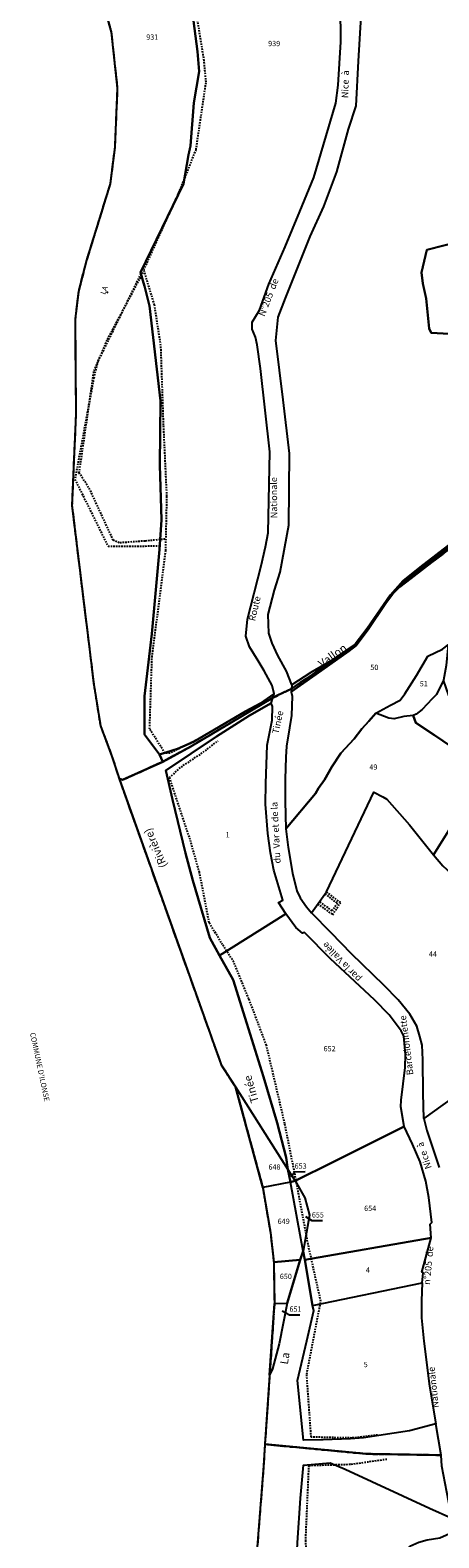
# Model space of a CAD drawing. Units: metres. Extents: x 1030506 to 1037194, y 6331828 to 6337036.
# Drawn here: x 1031033 to 1031187, y 6333679 to 6334248 of the extents above; entities that cross this region are included whole.
import ezdxf
from ezdxf.enums import TextEntityAlignment as Align

# ---------------------------------------------------------------- set-up
doc = ezdxf.new("R2010")
doc.units = ezdxf.units.M
for name, pattern in [('TOPO1', [1, 0.6, -0.4]), ('TOPO2', [2.4, 2, -0.4]), ('TOPO5', [5.4, 3, -1, 0.4, -1])]:
    doc.linetypes.add(name, pattern=pattern)
for name, color, linetype in [('ig_cad_detail_lineaire', 252, 'TOPO1'), ('ig_cad_divers_texte', 8, 'CONTINUOUS'), ('ig_cad_fleche_de_rattachement', 3, 'CONTINUOUS'), ('ig_cad_hydro', 140, 'CONTINUOUS'), ('ig_cad_limcom', 1, 'TOPO5'), ('ig_cad_nom_voie', 8, 'CONTINUOUS'), ('ig_cad_parcel', 3, 'CONTINUOUS'), ('ig_cad_parcel_num', 3, 'CONTINUOUS'), ('ig_cad_section', 20, 'TOPO2')]:
    doc.layers.add(name, color=color, linetype=linetype)
doc.styles.add('Times New Roman', font='times.ttf')

msp = doc.modelspace()

# ---------------------------------------------------------------- linework, layer by layer
at = {"layer": 'ig_cad_detail_lineaire'}
for points in [[(1031057.8, 6334268.04), (1031063.72, 6334247.12), (1031066.02, 6334225.9), (1031065.03, 6334203.59), (1031063.33, 6334189.91), (1031054.42, 6334161.08), (1031051.33, 6334149.13), (1031050.15, 6334138.92), (1031050.18, 6334123.01), (1031050.38, 6334102.84), (1031049.39, 6334080.17), (1031048.9, 6334068.48), (1031051.71, 6334045.13), (1031057.17, 6334000.76), (1031059.64, 6333985.4), (1031063.98, 6333973.82), (1031066.68, 6333965.44)], [(1031076.04, 6334157.36), (1031089.64, 6334187.37), (1031095.73, 6334202.74), (1031099.51, 6334228.18), (1031098.77, 6334236.32), (1031094.51, 6334262.71)], [(1031074.88, 6334155.9), (1031058.67, 6334122.84), (1031057.14, 6334116.68), (1031050.03, 6334078.34), (1031062.51, 6334053.07), (1031082.05, 6334053.24)], [(1031084.09, 6334055.78), (1031076.53, 6334055.07), (1031066.74, 6334054.37), (1031064.5, 6334055.4), (1031055.7, 6334074.45), (1031051.65, 6334080.79), (1031057.24, 6334119.28), (1031062.36, 6334131.15), (1031076.13, 6334157.04)], [(1031084.74, 6334071.97), (1031083.48, 6334098.84), (1031082.46, 6334128.82), (1031080.03, 6334144.17), (1031076.04, 6334157.36)], [(1031062.39, 6334149.04), (1031061.97, 6334148.38)], [(1031078.22, 6333984.16), (1031079.12, 6334011.28), (1031084.3, 6334051.34), (1031084.74, 6334071.97)], [(1031096.7, 6333980.37), (1031085.91, 6333975.07), (1031083.99, 6333975.06), (1031078.22, 6333984.16)], [(1031164.2, 6333717.74), (1031154.52, 6333716.61), (1031139.16, 6333716.95), (1031137.47, 6333740.71), (1031142.8, 6333768.14), (1031138, 6333789.7), (1031133.47, 6333813.81), (1031129.22, 6333835.2), (1031122.29, 6333864.79), (1031115.67, 6333882.33), (1031109.97, 6333896.21), (1031105.76, 6333902.78), (1031100.71, 6333910.99), (1031097.01, 6333929.99), (1031093.51, 6333942.41), (1031085.69, 6333965.8), (1031090.06, 6333969.83), (1031097.55, 6333974.78), (1031104.12, 6333979.73)], [(1031066.68, 6333965.44), (1031083.38, 6333918.51), (1031097, 6333880.4), (1031105.22, 6333857.41), (1031110.55, 6333849.14), (1031120.86, 6333811.16), (1031123.78, 6333794.1), (1031125.03, 6333783.01), (1031125.28, 6333767.39), (1031123.49, 6333740.34), (1031121.69, 6333714.24)], [(1031141.66, 6333918.11), (1031147.25, 6333914.08), (1031150.22, 6333918.63), (1031145.01, 6333922.57)], [(1031144.35, 6333921.89), (1031149.07, 6333918.36), (1031147.03, 6333915.59), (1031142.28, 6333918.98)], [(1031138.89, 6333654.5), (1031137.08, 6333677.75), (1031138.34, 6333706.27), (1031154.28, 6333706.74), (1031167.72, 6333708.67)]]:
    msp.add_lwpolyline(points, dxfattribs=at)
at = {"layer": 'ig_cad_fleche_de_rattachement'}
for points in [[(1031131.66, 6333815.11), (1031132.91, 6333817.11), (1031136.88, 6333817.12)], [(1031137.02, 6333800.15), (1031139.41, 6333798.68), (1031143.38, 6333798.68)], [(1031128.25, 6333764.62), (1031130.97, 6333763.14), (1031134.94, 6333763.15)]]:
    msp.add_lwpolyline(points, dxfattribs=at)
at = {"layer": 'ig_cad_hydro'}
for points in [[(1031131.67, 6333998.12), (1031140.89, 6334004.7), (1031153.35, 6334013.52), (1031156.16, 6334015.67), (1031160.61, 6334021.7), (1031167.3, 6334031.65), (1031169.99, 6334035.1), (1031172.42, 6334037.62), (1031176.78, 6334040.89), (1031184.57, 6334046.94), (1031188.77, 6334050.08), (1031192.75, 6334053.14), (1031197.82, 6334057.39), (1031197.57, 6334057.79), (1031175.58, 6334041.02), (1031173.85, 6334039.56), (1031169.72, 6334035.21), (1031159.35, 6334020.38), (1031155.98, 6334015.97), (1031152.44, 6334013.39), (1031131.69, 6333999.34)], [(1031110.55, 6333849.14), (1031130.4, 6333817.91), (1031129.67, 6333822.49), (1031126.36, 6333835.55), (1031121.18, 6333852.88), (1031114.88, 6333873.08), (1031109.72, 6333889.52), (1031104.56, 6333898.65), (1031100.97, 6333905.3), (1031094.51, 6333927.04), (1031091.77, 6333937.23), (1031086.9, 6333957.54), (1031084.27, 6333968.45), (1031103.42, 6333981.28), (1031115.91, 6333989.2), (1031124.11, 6333993.9), (1031124.73, 6333995.96), (1031093.72, 6333977.53), (1031083.18, 6333971.81), (1031068.02, 6333964.94), (1031066.68, 6333965.44), (1031083.38, 6333918.51), (1031097, 6333880.4), (1031105.22, 6333857.41)], [(1031083.18, 6333971.81), (1031093.72, 6333977.53), (1031124.73, 6333995.96), (1031125.14, 6333997.4), (1031120.12, 6333993.93), (1031114.25, 6333990.79), (1031094.76, 6333979.35), (1031088.72, 6333976.65), (1031081.98, 6333974.56)], [(1031188.2, 6333710.16), (1031186.25, 6333721.96), (1031176.3, 6333719.36), (1031158.88, 6333716.65), (1031154, 6333716.28), (1031143.67, 6333715.9), (1031136.26, 6333715.83), (1031134.06, 6333738.31), (1031137.56, 6333753.29), (1031140.11, 6333764.71), (1031139.68, 6333766.62), (1031136.72, 6333783.83), (1031136.16, 6333787.15), (1031134.99, 6333783.84), (1031130.15, 6333767.53), (1031127.11, 6333752.21), (1031124.61, 6333742.75), (1031123.49, 6333740.34), (1031121.69, 6333714.24), (1031160.01, 6333710.62)]]:
    msp.add_lwpolyline(points, close=True, dxfattribs=at)
for points in [[(1031192.27, 6334054.51), (1031180.21, 6334045.16), (1031173.73, 6334040.05), (1031168.91, 6334034.59), (1031160.3, 6334022.12), (1031155.7, 6334016.1), (1031145.89, 6334009.45), (1031139.08, 6334005.4), (1031131.83, 6334000.8), (1031131.69, 6333999.34), (1031152.44, 6334013.39), (1031155.98, 6334015.97), (1031159.35, 6334020.38), (1031169.72, 6334035.21), (1031173.85, 6334039.56), (1031175.58, 6334041.02), (1031197.57, 6334057.79)], [(1031133.96, 6333677.06), (1031135.13, 6333693.87), (1031136.26, 6333706.43), (1031146.29, 6333707.21), (1031152, 6333704.81), (1031183.75, 6333690.11), (1031192.27, 6333686.35), (1031188.42, 6333706), (1031188.2, 6333710.16), (1031160.01, 6333710.62), (1031121.69, 6333714.24), (1031121.22, 6333706.14), (1031118.56, 6333672.28)]]:
    msp.add_lwpolyline(points, dxfattribs=at)
at = {"layer": 'ig_cad_limcom'}
msp.add_lwpolyline([(1031057.8, 6334268.04), (1031063.72, 6334247.12), (1031066.02, 6334225.9), (1031065.03, 6334203.59), (1031063.33, 6334189.91), (1031054.42, 6334161.08), (1031051.33, 6334149.13), (1031050.15, 6334138.92), (1031050.18, 6334123.01), (1031050.38, 6334102.84), (1031049.39, 6334080.17), (1031048.9, 6334068.48), (1031051.71, 6334045.13), (1031057.17, 6334000.76), (1031059.64, 6333985.4), (1031063.98, 6333973.82), (1031066.68, 6333965.44), (1031083.38, 6333918.51), (1031097, 6333880.4), (1031105.22, 6333857.41), (1031110.55, 6333849.14), (1031120.86, 6333811.16), (1031123.78, 6333794.1), (1031125.03, 6333783.01), (1031125.28, 6333767.39), (1031123.49, 6333740.34), (1031121.69, 6333714.24), (1031121.22, 6333706.14), (1031118.56, 6333672.28)], dxfattribs=at)
msp.add_lwpolyline([(1031057.8, 6334268.04), (1031063.72, 6334247.12), (1031066.02, 6334225.9), (1031065.03, 6334203.59), (1031063.33, 6334189.91), (1031054.42, 6334161.08), (1031051.33, 6334149.13), (1031050.15, 6334138.92), (1031050.18, 6334123.01), (1031050.38, 6334102.84), (1031049.39, 6334080.17), (1031048.9, 6334068.48), (1031051.71, 6334045.13), (1031057.17, 6334000.76), (1031059.64, 6333985.4), (1031063.98, 6333973.82), (1031066.68, 6333965.44), (1031083.38, 6333918.51), (1031097, 6333880.4), (1031105.22, 6333857.41), (1031110.55, 6333849.14), (1031120.86, 6333811.16), (1031123.78, 6333794.1), (1031125.03, 6333783.01), (1031125.28, 6333767.39), (1031123.49, 6333740.34), (1031121.69, 6333714.24), (1031121.22, 6333706.14), (1031118.56, 6333672.28)], dxfattribs=at)
msp.add_lwpolyline([(1031057.8, 6334268.04), (1031063.72, 6334247.12), (1031066.02, 6334225.9), (1031065.03, 6334203.59), (1031063.33, 6334189.91), (1031054.42, 6334161.08), (1031051.33, 6334149.13), (1031050.15, 6334138.92), (1031050.18, 6334123.01), (1031050.38, 6334102.84), (1031049.39, 6334080.17), (1031048.9, 6334068.48), (1031051.71, 6334045.13), (1031057.17, 6334000.76), (1031059.64, 6333985.4), (1031063.98, 6333973.82), (1031066.68, 6333965.44), (1031083.38, 6333918.51), (1031097, 6333880.4), (1031105.22, 6333857.41), (1031110.55, 6333849.14), (1031120.86, 6333811.16), (1031123.78, 6333794.1), (1031125.03, 6333783.01), (1031125.28, 6333767.39), (1031123.49, 6333740.34), (1031121.69, 6333714.24), (1031121.22, 6333706.14), (1031118.56, 6333672.28)], dxfattribs=at)
msp.add_lwpolyline([(1031057.8, 6334268.04), (1031063.72, 6334247.12), (1031066.02, 6334225.9), (1031065.03, 6334203.59), (1031063.33, 6334189.91), (1031054.42, 6334161.08), (1031051.33, 6334149.13), (1031050.15, 6334138.92), (1031050.18, 6334123.01), (1031050.38, 6334102.84), (1031049.39, 6334080.17), (1031048.9, 6334068.48), (1031051.71, 6334045.13), (1031057.17, 6334000.76), (1031059.64, 6333985.4), (1031063.98, 6333973.82), (1031066.68, 6333965.44), (1031083.38, 6333918.51), (1031097, 6333880.4), (1031105.22, 6333857.41), (1031110.55, 6333849.14), (1031120.86, 6333811.16), (1031123.78, 6333794.1), (1031125.03, 6333783.01), (1031125.28, 6333767.39), (1031123.49, 6333740.34), (1031121.69, 6333714.24), (1031121.22, 6333706.14), (1031118.56, 6333672.28)], dxfattribs=at)
msp.add_lwpolyline([(1031057.8, 6334268.04), (1031063.72, 6334247.12), (1031066.02, 6334225.9), (1031065.03, 6334203.59), (1031063.33, 6334189.91), (1031054.42, 6334161.08), (1031051.33, 6334149.13), (1031050.15, 6334138.92), (1031050.18, 6334123.01), (1031050.38, 6334102.84), (1031049.39, 6334080.17), (1031048.9, 6334068.48), (1031051.71, 6334045.13), (1031057.17, 6334000.76), (1031059.64, 6333985.4), (1031063.98, 6333973.82), (1031066.68, 6333965.44), (1031083.38, 6333918.51), (1031097, 6333880.4), (1031105.22, 6333857.41), (1031110.55, 6333849.14), (1031120.86, 6333811.16), (1031123.78, 6333794.1), (1031125.03, 6333783.01), (1031125.28, 6333767.39), (1031123.49, 6333740.34), (1031121.69, 6333714.24), (1031121.22, 6333706.14), (1031118.56, 6333672.28)], dxfattribs=at)
msp.add_lwpolyline([(1031057.8, 6334268.04), (1031063.72, 6334247.12), (1031066.02, 6334225.9), (1031065.03, 6334203.59), (1031063.33, 6334189.91), (1031054.42, 6334161.08), (1031051.33, 6334149.13), (1031050.15, 6334138.92), (1031050.18, 6334123.01), (1031050.38, 6334102.84), (1031049.39, 6334080.17), (1031048.9, 6334068.48), (1031051.71, 6334045.13), (1031057.17, 6334000.76), (1031059.64, 6333985.4), (1031063.98, 6333973.82), (1031066.68, 6333965.44), (1031083.38, 6333918.51), (1031097, 6333880.4), (1031105.22, 6333857.41), (1031110.55, 6333849.14), (1031120.86, 6333811.16), (1031123.78, 6333794.1), (1031125.03, 6333783.01), (1031125.28, 6333767.39), (1031123.49, 6333740.34), (1031121.69, 6333714.24), (1031121.22, 6333706.14), (1031118.56, 6333672.28)], dxfattribs=at)
msp.add_lwpolyline([(1031057.8, 6334268.04), (1031063.72, 6334247.12), (1031066.02, 6334225.9), (1031065.03, 6334203.59), (1031063.33, 6334189.91), (1031054.42, 6334161.08), (1031051.33, 6334149.13), (1031050.15, 6334138.92), (1031050.18, 6334123.01), (1031050.38, 6334102.84), (1031049.39, 6334080.17), (1031048.9, 6334068.48), (1031051.71, 6334045.13), (1031057.17, 6334000.76), (1031059.64, 6333985.4), (1031063.98, 6333973.82), (1031066.68, 6333965.44), (1031083.38, 6333918.51), (1031097, 6333880.4), (1031105.22, 6333857.41), (1031110.55, 6333849.14), (1031120.86, 6333811.16), (1031123.78, 6333794.1), (1031125.03, 6333783.01), (1031125.28, 6333767.39), (1031123.49, 6333740.34), (1031121.69, 6333714.24), (1031121.22, 6333706.14), (1031118.56, 6333672.28)], dxfattribs=at)
msp.add_lwpolyline([(1031057.8, 6334268.04), (1031063.72, 6334247.12), (1031066.02, 6334225.9), (1031065.03, 6334203.59), (1031063.33, 6334189.91), (1031054.42, 6334161.08), (1031051.33, 6334149.13), (1031050.15, 6334138.92), (1031050.18, 6334123.01), (1031050.38, 6334102.84), (1031049.39, 6334080.17), (1031048.9, 6334068.48), (1031051.71, 6334045.13), (1031057.17, 6334000.76), (1031059.64, 6333985.4), (1031063.98, 6333973.82), (1031066.68, 6333965.44), (1031083.38, 6333918.51), (1031097, 6333880.4), (1031105.22, 6333857.41), (1031110.55, 6333849.14), (1031120.86, 6333811.16), (1031123.78, 6333794.1), (1031125.03, 6333783.01), (1031125.28, 6333767.39), (1031123.49, 6333740.34), (1031121.69, 6333714.24), (1031121.22, 6333706.14), (1031118.56, 6333672.28)], dxfattribs=at)
msp.add_lwpolyline([(1031057.8, 6334268.04), (1031063.72, 6334247.12), (1031066.02, 6334225.9), (1031065.03, 6334203.59), (1031063.33, 6334189.91), (1031054.42, 6334161.08), (1031051.33, 6334149.13), (1031050.15, 6334138.92), (1031050.18, 6334123.01), (1031050.38, 6334102.84), (1031049.39, 6334080.17), (1031048.9, 6334068.48), (1031051.71, 6334045.13), (1031057.17, 6334000.76), (1031059.64, 6333985.4), (1031063.98, 6333973.82), (1031066.68, 6333965.44), (1031083.38, 6333918.51), (1031097, 6333880.4), (1031105.22, 6333857.41), (1031110.55, 6333849.14), (1031120.86, 6333811.16), (1031123.78, 6333794.1), (1031125.03, 6333783.01), (1031125.28, 6333767.39), (1031123.49, 6333740.34), (1031121.69, 6333714.24), (1031121.22, 6333706.14), (1031118.56, 6333672.28)], dxfattribs=at)
msp.add_lwpolyline([(1031057.8, 6334268.04), (1031063.72, 6334247.12), (1031066.02, 6334225.9), (1031065.03, 6334203.59), (1031063.33, 6334189.91), (1031054.42, 6334161.08), (1031051.33, 6334149.13), (1031050.15, 6334138.92), (1031050.18, 6334123.01), (1031050.38, 6334102.84), (1031049.39, 6334080.17), (1031048.9, 6334068.48), (1031051.71, 6334045.13), (1031057.17, 6334000.76), (1031059.64, 6333985.4), (1031063.98, 6333973.82), (1031066.68, 6333965.44), (1031083.38, 6333918.51), (1031097, 6333880.4), (1031105.22, 6333857.41), (1031110.55, 6333849.14), (1031120.86, 6333811.16), (1031123.78, 6333794.1), (1031125.03, 6333783.01), (1031125.28, 6333767.39), (1031123.49, 6333740.34), (1031121.69, 6333714.24), (1031121.22, 6333706.14), (1031118.56, 6333672.28)], dxfattribs=at)
at = {"layer": 'ig_cad_parcel'}
for points in [[(1031057.8, 6334268.04), (1031063.72, 6334247.12), (1031066.02, 6334225.9), (1031065.03, 6334203.59), (1031063.33, 6334189.91), (1031054.42, 6334161.08), (1031051.33, 6334149.13), (1031050.15, 6334138.92), (1031050.18, 6334123.01), (1031050.38, 6334102.84), (1031049.39, 6334080.17), (1031048.9, 6334068.48), (1031051.71, 6334045.13), (1031057.17, 6334000.76), (1031059.64, 6333985.4), (1031063.98, 6333973.82), (1031066.68, 6333965.44), (1031068.02, 6333964.94), (1031083.18, 6333971.81), (1031081.98, 6333974.56), (1031076.26, 6333982.02), (1031076.31, 6333996.5), (1031079.02, 6334020.04), (1031081.97, 6334051.82), (1031082.65, 6334063.04), (1031082, 6334083.72), (1031082.29, 6334107.98), (1031078.15, 6334143.83), (1031076.23, 6334151.19), (1031074.75, 6334156.38), (1031091, 6334189.84), (1031092.88, 6334200.8), (1031093.64, 6334204.17), (1031094.91, 6334220.36), (1031096.87, 6334232.29), (1031096.33, 6334239.72), (1031094.34, 6334254.3)], [(1031094.34, 6334254.3), (1031096.33, 6334239.72), (1031096.87, 6334232.29), (1031094.91, 6334220.36), (1031093.64, 6334204.17), (1031092.88, 6334200.8), (1031091, 6334189.84), (1031074.75, 6334156.38), (1031076.23, 6334151.19), (1031078.15, 6334143.83), (1031082.29, 6334107.98), (1031082, 6334083.72), (1031082.65, 6334063.04), (1031081.97, 6334051.82), (1031079.02, 6334020.04), (1031076.31, 6333996.5), (1031076.26, 6333982.02), (1031081.98, 6333974.56), (1031088.72, 6333976.65), (1031094.76, 6333979.35), (1031114.25, 6333990.79), (1031120.12, 6333993.93), (1031125.14, 6333997.4), (1031124.44, 6334000.6), (1031121.47, 6334006.1), (1031119.22, 6334009.91), (1031115.83, 6334015.18), (1031114.53, 6334019.16), (1031115.12, 6334025.61), (1031120.26, 6334045.69), (1031121.96, 6334052.93), (1031122.98, 6334058.13), (1031123.52, 6334088.73), (1031120, 6334120.18), (1031118.77, 6334129.14), (1031118.17, 6334131.99), (1031116.86, 6334135.02), (1031116.94, 6334137.62), (1031119.61, 6334142.21), (1031123.12, 6334152.05), (1031129.31, 6334166.08), (1031134.89, 6334179.37), (1031140.13, 6334192.27), (1031148.44, 6334220.27), (1031149.38, 6334227.03), (1031150.29, 6334243.38), (1031150.26, 6334256.85)], [(1031192.27, 6334054.51), (1031180.21, 6334045.16), (1031173.73, 6334040.05), (1031168.91, 6334034.59), (1031160.3, 6334022.12), (1031155.7, 6334016.1), (1031145.89, 6334009.45), (1031139.08, 6334005.4), (1031131.83, 6334000.8), (1031129.83, 6334005.99), (1031126.61, 6334011.86), (1031124.46, 6334016.59), (1031123.16, 6334020.3), (1031122.89, 6334027.31), (1031125.37, 6334036.49), (1031127.41, 6334043.29), (1031130.74, 6334061.03), (1031130.94, 6334088.07), (1031128.56, 6334108.3), (1031125.83, 6334130.75), (1031126.68, 6334139.58), (1031129.43, 6334146.68), (1031138.79, 6334170.03), (1031143.95, 6334181.24), (1031148.84, 6334194.4), (1031153.3, 6334210.5), (1031156.12, 6334219.31), (1031156.96, 6334236.09), (1031158.03, 6334252.93)], [(1031195.11, 6334168.05), (1031182.78, 6334164.91), (1031180.81, 6334156.44), (1031181.25, 6334152.2), (1031182.57, 6334146.58), (1031183.63, 6334135.2), (1031184.42, 6334133.64), (1031202.54, 6334132.63)], [(1031188.77, 6334050.08), (1031184.57, 6334046.94), (1031176.78, 6334040.89), (1031172.42, 6334037.62), (1031169.99, 6334035.1), (1031167.3, 6334031.65), (1031160.61, 6334021.7), (1031156.16, 6334015.67), (1031153.35, 6334013.52), (1031140.89, 6334004.7), (1031131.67, 6333998.12), (1031131.98, 6333996.55), (1031131.76, 6333989.2), (1031130.98, 6333984.56), (1031129.86, 6333977.7), (1031129.62, 6333973.47), (1031129.33, 6333965.23), (1031129.3, 6333956.91), (1031129.57, 6333946.46), (1031140.84, 6333959.86), (1031141.96, 6333961.83), (1031144.24, 6333965.01), (1031146.9, 6333969.83), (1031150.36, 6333975.03), (1031155.38, 6333980.43), (1031158.28, 6333984.2), (1031160.85, 6333987.04), (1031163.49, 6333990.08), (1031169.03, 6333993.13), (1031172.77, 6333995.03), (1031174.44, 6333997.44), (1031178.84, 6334004.3), (1031183.22, 6334011.58), (1031188.75, 6334014.29)], [(1031194.74, 6333975.69), (1031185.73, 6333981.87), (1031178.69, 6333986.42), (1031177.69, 6333989.19), (1031174.17, 6333988.83), (1031170.49, 6333987.94), (1031168.48, 6333988.24), (1031163.49, 6333990.08), (1031160.85, 6333987.04), (1031158.28, 6333984.2), (1031155.38, 6333980.43), (1031150.36, 6333975.03), (1031146.9, 6333969.83), (1031144.24, 6333965.01), (1031141.96, 6333961.83), (1031140.84, 6333959.86), (1031129.57, 6333946.46), (1031130.43, 6333939.37), (1031132.15, 6333929.7), (1031133.7, 6333923.11), (1031134.97, 6333920.46), (1031137.42, 6333917.09), (1031139.33, 6333914.82), (1031144.96, 6333922.76), (1031162.77, 6333960.36), (1031166.21, 6333958.6), (1031167.75, 6333957.67), (1031176.2, 6333947.95), (1031185.35, 6333936.71), (1031200.64, 6333961.25)], [(1031196.05, 6333847.49), (1031181.61, 6333837.21), (1031181.44, 6333846.58), (1031181.26, 6333859.31), (1031181.04, 6333864.87), (1031180.16, 6333868.11), (1031179.07, 6333872.03), (1031176.35, 6333876.52), (1031171.97, 6333881.92), (1031166.59, 6333887.52), (1031154.38, 6333899.34), (1031146.66, 6333907.26), (1031139.33, 6333914.82), (1031144.96, 6333922.76), (1031162.77, 6333960.36), (1031166.21, 6333958.6), (1031167.75, 6333957.67), (1031176.2, 6333947.95), (1031185.35, 6333936.71), (1031188.83, 6333932.55)], [(1031196.05, 6333847.49), (1031181.61, 6333837.21), (1031182.76, 6333832.66), (1031187.41, 6333818.68)]]:
    msp.add_lwpolyline(points, dxfattribs=at)
for points in [[(1031209.68, 6334147.51), (1031206.32, 6334139.37), (1031202.54, 6334132.63), (1031184.42, 6334133.64), (1031183.63, 6334135.2), (1031182.57, 6334146.58), (1031181.25, 6334152.2), (1031180.81, 6334156.44), (1031182.78, 6334164.91), (1031195.11, 6334168.05), (1031198.83, 6334166.49), (1031200.66, 6334164.69), (1031203.51, 6334159.87), (1031208.38, 6334148.02)], [(1031177.69, 6333989.19), (1031174.17, 6333988.83), (1031170.49, 6333987.94), (1031168.48, 6333988.24), (1031163.49, 6333990.08), (1031169.03, 6333993.13), (1031172.77, 6333995.03), (1031174.44, 6333997.44), (1031178.84, 6334004.3), (1031183.22, 6334011.58), (1031188.75, 6334014.29), (1031190.89, 6334015.87), (1031190.14, 6334008.1), (1031189.07, 6334002.57), (1031186.46, 6333997.16), (1031184.77, 6333995.57), (1031181.02, 6333991.45), (1031178.72, 6333989.7)], [(1031177.69, 6333989.19), (1031178.69, 6333986.42), (1031185.73, 6333981.87), (1031194.74, 6333975.69), (1031198.83, 6333979.25), (1031197.08, 6333984.93), (1031195.68, 6333988), (1031194.06, 6333990.65), (1031193.18, 6333993.07), (1031191.14, 6333996.82), (1031189.07, 6334002.57), (1031186.46, 6333997.16), (1031184.77, 6333995.57), (1031181.02, 6333991.45), (1031178.72, 6333989.7)], [(1031104.56, 6333898.65), (1031129.56, 6333914.43), (1031126.78, 6333918.67), (1031128.42, 6333919.6), (1031125.11, 6333930.89), (1031123.82, 6333937.4), (1031122.77, 6333944.74), (1031121.98, 6333955.72), (1031122.02, 6333963.62), (1031122.6, 6333978.04), (1031124.38, 6333987.42), (1031124.52, 6333992.61), (1031124.11, 6333993.9), (1031115.91, 6333989.2), (1031103.42, 6333981.28), (1031084.27, 6333968.45), (1031086.9, 6333957.54), (1031091.77, 6333937.23), (1031094.51, 6333927.04), (1031100.97, 6333905.3)], [(1031185.35, 6333936.71), (1031188.83, 6333932.55), (1031194.65, 6333927.19), (1031195.44, 6333925.86), (1031195.7, 6333924.22), (1031195.5, 6333921.95), (1031194.02, 6333918.65), (1031196.46, 6333915.17), (1031201.91, 6333908.72), (1031209.85, 6333898.28), (1031210.47, 6333899.38), (1031211.65, 6333900.2), (1031215.98, 6333904.53), (1031218.14, 6333906.68), (1031212.02, 6333917.55), (1031208.9, 6333924.78), (1031215.81, 6333930.88), (1031208.27, 6333944.15), (1031212.57, 6333946.9), (1031206.13, 6333954.14), (1031200.64, 6333961.25)], [(1031133.08, 6333813.65), (1031147.31, 6333820.74), (1031174.25, 6333834.15), (1031172.95, 6333841.64), (1031173.1, 6333844.07), (1031174.66, 6333856.41), (1031174.7, 6333861.29), (1031174.14, 6333868.19), (1031173.1, 6333870.3), (1031168.53, 6333876.35), (1031163.02, 6333881.98), (1031146.47, 6333897.39), (1031136.61, 6333907.36), (1031135.84, 6333907.05), (1031133.32, 6333909.25), (1031129.56, 6333914.43), (1031104.56, 6333898.65), (1031109.72, 6333889.52), (1031114.88, 6333873.08), (1031121.18, 6333852.88), (1031126.36, 6333835.55), (1031129.67, 6333822.49), (1031130.4, 6333817.91)], [(1031131.4, 6333813.1), (1031120.86, 6333811.16), (1031110.55, 6333849.14), (1031130.4, 6333817.91)], [(1031136.72, 6333783.83), (1031184.37, 6333792.17), (1031184.08, 6333797.27), (1031184.63, 6333797.89), (1031183.53, 6333807.32), (1031182.44, 6333813.57), (1031180.27, 6333820.82), (1031177.44, 6333827.55), (1031174.25, 6333834.15), (1031147.31, 6333820.74), (1031133.08, 6333813.65), (1031136.73, 6333807.26), (1031138.54, 6333800.69), (1031136.16, 6333787.15)], [(1031133.08, 6333813.65), (1031131.4, 6333813.1), (1031130.4, 6333817.91)], [(1031133.08, 6333813.65), (1031136.73, 6333807.26), (1031138.54, 6333800.69), (1031136.16, 6333787.15), (1031131.4, 6333813.1)], [(1031125.03, 6333783.01), (1031134.99, 6333783.84), (1031136.16, 6333787.15), (1031131.4, 6333813.1), (1031120.86, 6333811.16), (1031123.78, 6333794.1)], [(1031139.68, 6333766.62), (1031181.02, 6333775.13), (1031181.47, 6333778.93), (1031180.86, 6333779.24), (1031184.37, 6333792.17), (1031136.72, 6333783.83)], [(1031125.28, 6333767.39), (1031130.15, 6333767.53), (1031134.99, 6333783.84), (1031125.03, 6333783.01)], [(1031181.02, 6333775.13), (1031180.75, 6333768.42), (1031180.76, 6333761.93), (1031181.6, 6333753.14), (1031183.85, 6333736.22), (1031186.25, 6333721.96), (1031176.3, 6333719.36), (1031158.88, 6333716.65), (1031154, 6333716.28), (1031143.67, 6333715.9), (1031136.26, 6333715.83), (1031134.06, 6333738.31), (1031137.56, 6333753.29), (1031140.11, 6333764.71), (1031139.68, 6333766.62)], [(1031130.15, 6333767.53), (1031127.11, 6333752.21), (1031124.61, 6333742.75), (1031123.49, 6333740.34), (1031125.28, 6333767.39)], [(1031191.31, 6333680.45), (1031187.75, 6333678.79), (1031182.96, 6333678.02), (1031179.73, 6333677.21), (1031176.39, 6333675.64), (1031173.5, 6333673.55), (1031170.8, 6333668.64), (1031168.69, 6333662.22), (1031166.68, 6333650.58), (1031165.44, 6333637.82), (1031164.84, 6333625.74), (1031165.2, 6333614.69), (1031165.64, 6333600.74), (1031144.14, 6333599.55), (1031129.06, 6333600.59), (1031130.92, 6333618.54), (1031133.07, 6333659.31), (1031133.96, 6333677.06), (1031135.13, 6333693.87), (1031136.26, 6333706.43), (1031146.29, 6333707.21), (1031152, 6333704.81), (1031183.75, 6333690.11), (1031192.27, 6333686.35)]]:
    msp.add_lwpolyline(points, close=True, dxfattribs=at)
at = {"layer": 'ig_cad_section'}
for points in [[(1031057.8, 6334268.04), (1031063.72, 6334247.12), (1031066.02, 6334225.9), (1031065.03, 6334203.59), (1031063.33, 6334189.91), (1031054.42, 6334161.08), (1031051.33, 6334149.13), (1031050.15, 6334138.92), (1031050.18, 6334123.01), (1031050.38, 6334102.84), (1031049.39, 6334080.17), (1031048.9, 6334068.48), (1031051.71, 6334045.13), (1031057.17, 6334000.76), (1031059.64, 6333985.4), (1031063.98, 6333973.82), (1031066.68, 6333965.44), (1031068.02, 6333964.94), (1031083.18, 6333971.81), (1031093.72, 6333977.53), (1031124.73, 6333995.96), (1031131.69, 6333999.34), (1031152.44, 6334013.39), (1031155.98, 6334015.97), (1031159.35, 6334020.38), (1031169.72, 6334035.21), (1031173.85, 6334039.56), (1031175.58, 6334041.02), (1031197.57, 6334057.79)], [(1031057.8, 6334268.04), (1031063.72, 6334247.12), (1031066.02, 6334225.9), (1031065.03, 6334203.59), (1031063.33, 6334189.91), (1031054.42, 6334161.08), (1031051.33, 6334149.13), (1031050.15, 6334138.92), (1031050.18, 6334123.01), (1031050.38, 6334102.84), (1031049.39, 6334080.17), (1031048.9, 6334068.48), (1031051.71, 6334045.13), (1031057.17, 6334000.76), (1031059.64, 6333985.4), (1031063.98, 6333973.82), (1031066.68, 6333965.44), (1031068.02, 6333964.94), (1031083.18, 6333971.81), (1031093.72, 6333977.53), (1031124.73, 6333995.96), (1031131.69, 6333999.34), (1031152.44, 6334013.39), (1031155.98, 6334015.97), (1031159.35, 6334020.38), (1031169.72, 6334035.21), (1031173.85, 6334039.56), (1031175.58, 6334041.02), (1031197.57, 6334057.79)], [(1031197.57, 6334057.79), (1031175.58, 6334041.02), (1031173.85, 6334039.56), (1031169.72, 6334035.21), (1031159.35, 6334020.38), (1031155.98, 6334015.97), (1031152.44, 6334013.39), (1031131.69, 6333999.34), (1031124.73, 6333995.96), (1031093.72, 6333977.53), (1031083.18, 6333971.81), (1031068.02, 6333964.94), (1031066.68, 6333965.44), (1031083.38, 6333918.51), (1031097, 6333880.4), (1031105.22, 6333857.41), (1031110.55, 6333849.14), (1031120.86, 6333811.16), (1031123.78, 6333794.1), (1031125.03, 6333783.01), (1031125.28, 6333767.39), (1031123.49, 6333740.34), (1031121.69, 6333714.24), (1031160.01, 6333710.62), (1031188.2, 6333710.16)], [(1031197.57, 6334057.79), (1031175.58, 6334041.02), (1031173.85, 6334039.56), (1031169.72, 6334035.21), (1031159.35, 6334020.38), (1031155.98, 6334015.97), (1031152.44, 6334013.39), (1031131.69, 6333999.34), (1031124.73, 6333995.96), (1031093.72, 6333977.53), (1031083.18, 6333971.81), (1031068.02, 6333964.94), (1031066.68, 6333965.44), (1031083.38, 6333918.51), (1031097, 6333880.4), (1031105.22, 6333857.41), (1031110.55, 6333849.14), (1031120.86, 6333811.16), (1031123.78, 6333794.1), (1031125.03, 6333783.01), (1031125.28, 6333767.39), (1031123.49, 6333740.34), (1031121.69, 6333714.24), (1031160.01, 6333710.62), (1031188.2, 6333710.16)], [(1031188.2, 6333710.16), (1031160.01, 6333710.62), (1031121.69, 6333714.24), (1031121.22, 6333706.14), (1031118.56, 6333672.28)], [(1031188.2, 6333710.16), (1031160.01, 6333710.62), (1031121.69, 6333714.24), (1031121.22, 6333706.14), (1031118.56, 6333672.28)]]:
    msp.add_lwpolyline(points, dxfattribs=at)

# ---------------------------------------------------------------- texts
at = {"layer": 'ig_cad_divers_texte', "style": 'Times New Roman'}
for s, height, rotation, p in [('LA', 2, 68.5, (1031061.94, 6334147.67)), ('Vallon', 3, 35.6, (1031143.76, 6334006.41)), ('(Rivière)', 3, 113.1, (1031085.77, 6333932.85)), ("COMMUNE D'ILONSE", 2, 281.9, (1031032.45, 6333869.28)), ('Tinée', 3, 105.9, (1031120.29, 6333843.81)), ('La', 3, 80.9, (1031131.26, 6333744.07))]:
    msp.add_text(s, height=height, rotation=rotation, dxfattribs=at).set_placement(p, align=Align.BOTTOM_LEFT)
at = {"layer": 'ig_cad_nom_voie', "style": 'Times New Roman'}
for s, rotation, p in [('Nice  à', 88.3, (1031153.89, 6334222.13)), ('N°205  de', 69, (1031122.29, 6334139.3)), ('Nationale', 90.2, (1031127.12, 6334063.65)), ('Route', 76.5, (1031118.7, 6334024.52)), ('Tinée', 77.7, (1031127.6, 6333981.96)), ('du  Var et de la', 93, (1031128.41, 6333933.5)), ('par la Vallée', 133.6, (1031158.82, 6333890.61)), ('Barcelonnette', 97.2, (1031178.52, 6333853.81)), ('Nice  à', 108.2, (1031185.39, 6333818.84)), ('n°205  de', 84.8, (1031184.75, 6333774.26)), ('Nationale', 96.1, (1031188.12, 6333728.22))]:
    msp.add_text(s, height=2.5, rotation=rotation, dxfattribs=at).set_placement(p, align=Align.BOTTOM_LEFT)
at = {"layer": 'ig_cad_parcel_num', "style": 'Times New Roman'}
for s, p in [('931', (1031076.93, 6334243.59)), ('939', (1031122.92, 6334241.17)), ('50', (1031161.49, 6334005.78)), ('51', (1031180.14, 6333999.6)), ('49', (1031161.11, 6333968.14)), ('1', (1031106.89, 6333942.62)), ('44', (1031183.54, 6333897.59)), ('652', (1031143.84, 6333861.89)), ('648', (1031123.04, 6333817.25)), ('653', (1031132.91, 6333817.61)), ('654', (1031159.14, 6333801.65)), ('649', (1031126.51, 6333796.77)), ('655', (1031139.41, 6333799.18)), ('4', (1031159.77, 6333778.38)), ('650', (1031127.33, 6333775.96)), ('651', (1031130.97, 6333763.64)), ('5', (1031158.99, 6333742.71))]:
    msp.add_text(s, height=2, dxfattribs=at).set_placement(p, align=Align.BOTTOM_LEFT)

doc.saveas('drawing.dxf')
